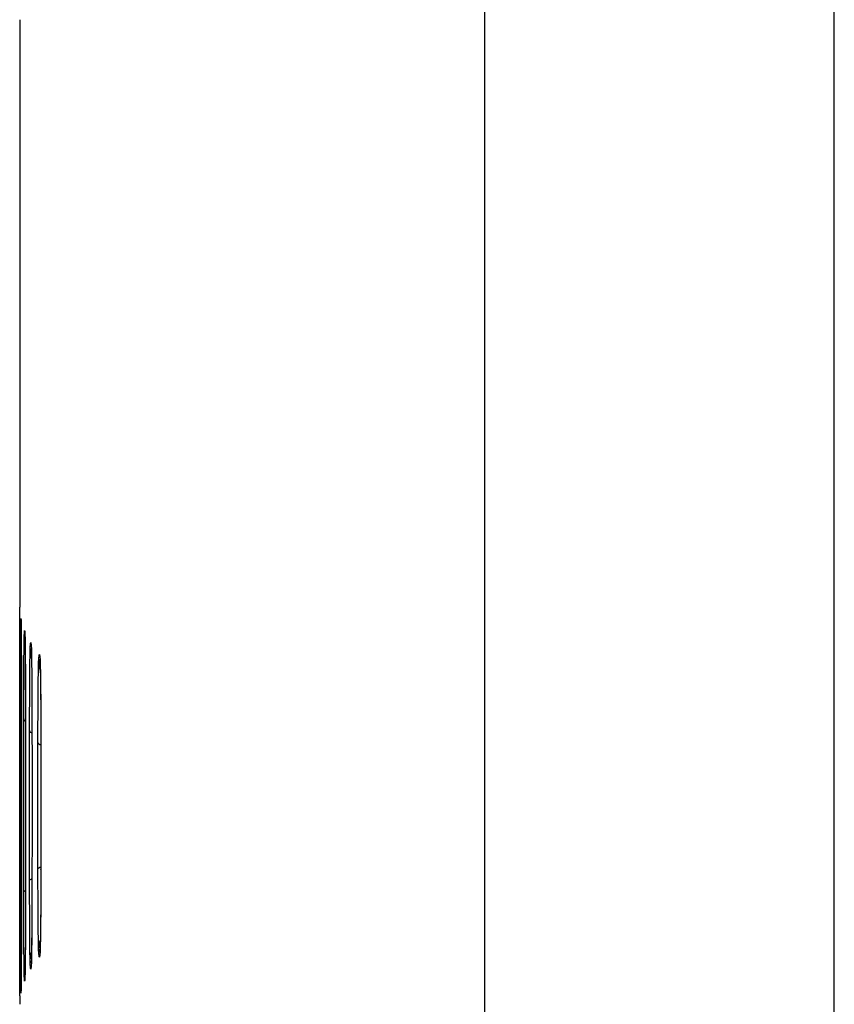
# Model space of a CAD drawing. Units: millimetres. Extents: x -138 to 122, y -64 to 79.
# Drawn here: x -137 to -133, y -52 to -48 of the extents above; entities that cross this region are included whole.
import ezdxf

# ---------------------------------------------------------------- set-up
doc = ezdxf.new("R2010")
doc.units = ezdxf.units.MM
doc.header["$LTSCALE"] = 16.335
doc.layers.get('0').update_dxf_attribs({"linetype": 'CONTINUOUS'})

msp = doc.modelspace()

# ---------------------------------------------------------------- linework, layer by layer
at = {"color": 0, "linetype": 'CONTINUOUS'}
for p, q in [((-133.3245, -60.7456), (-133.3245, -37.4378)), ((-134.7442, -60.7456), (-134.7442, -37.47)), ((-136.6346, -48.4716), (-136.6346, -50.8587)), ((-136.629, -50.9174), (-136.629, -50.9183)), ((-136.629, -50.9183), (-136.6289, -50.9207)), ((-136.6289, -50.9207), (-136.6288, -50.9256)), ((-136.6288, -50.9256), (-136.6286, -50.936)), ((-136.6286, -50.936), (-136.6285, -50.9408)), ((-136.6285, -50.9375), (-136.6285, -50.9408)), ((-136.6127, -50.9816), (-136.6126, -50.9881)), ((-136.6126, -50.9882), (-136.6126, -50.9898)), ((-136.6126, -50.9898), (-136.6125, -50.9955)), ((-136.6125, -50.9955), (-136.6123, -51.0032)), ((-136.6123, -51.0032), (-136.6121, -51.0193)), ((-136.6121, -51.0193), (-136.6117, -51.0795)), ((-136.5872, -51.0253), (-136.587, -51.0353)), ((-136.6117, -51.0795), (-136.611, -51.3123)), ((-136.5519, -51.0685), (-136.5515, -51.0823)), ((-136.5514, -51.0841), (-136.5512, -51.0876)), ((-136.5512, -51.0876), (-136.5511, -51.0925)), ((-136.5511, -51.0925), (-136.5509, -51.0986)), ((-136.5509, -51.0986), (-136.5507, -51.1103)), ((-136.5507, -51.1103), (-136.5501, -51.1429)), ((-136.5501, -51.1429), (-136.5496, -51.1867)), ((-136.5496, -51.1867), (-136.5489, -51.2834)), ((-136.5489, -51.2834), (-136.5486, -51.3416)), ((-136.5486, -51.3416), (-136.5484, -51.4072)), ((-136.5485, -51.4069), (-136.5485, -51.4072)), ((-136.5485, -51.9231), (-136.5489, -52.0615)), ((-136.5485, -51.9234), (-136.5485, -51.9231)), ((-136.5846, -51.9708), (-136.5853, -52.1629)), ((-136.611, -52.0181), (-136.6116, -52.236)), ((-136.5489, -52.0615), (-136.5497, -52.1511)), ((-136.5497, -52.1511), (-136.5504, -52.2054)), ((-136.5853, -52.1629), (-136.5859, -52.2382)), ((-136.5859, -52.2382), (-136.5863, -52.2671)), ((-136.5507, -52.2243), (-136.551, -52.234)), ((-136.5504, -52.2054), (-136.5507, -52.2243)), ((-136.6118, -52.2735), (-136.6122, -52.3123)), ((-136.5863, -52.2671), (-136.5866, -52.2821)), ((-136.5519, -52.2618), (-136.5515, -52.2479)), ((-136.5513, -52.2429), (-136.5515, -52.2485)), ((-136.6122, -52.3123), (-136.6125, -52.3333)), ((-136.5872, -52.3051), (-136.587, -52.295)), ((-136.5869, -52.2926), (-136.587, -52.2951)), ((-136.5868, -52.2893), (-136.5869, -52.2926)), ((-136.5866, -52.2821), (-136.5868, -52.2893)), ((-136.6126, -52.3422), (-136.6128, -52.3467)), ((-136.6127, -52.3487), (-136.6126, -52.3422)), ((-136.6125, -52.3333), (-136.6126, -52.3396)), ((-136.6126, -52.3396), (-136.6126, -52.3416)), ((-136.6126, -52.3416), (-136.6126, -52.3424)), ((-136.6285, -52.3895), (-136.6287, -52.4016)), ((-136.6285, -52.3928), (-136.6285, -52.3895)), ((-136.6287, -52.4016), (-136.6287, -52.4036))]:
    msp.add_line(p, q, dxfattribs=at)
for points in [[(-136.629, -50.9172), (-136.629, -50.9171), (-136.629, -50.9172)], [(-136.5515, -51.082), (-136.5514, -51.0827), (-136.5514, -51.0841)], [(-136.6116, -52.236), (-136.6118, -52.2667), (-136.6118, -52.2735)], [(-136.551, -52.234), (-136.5512, -52.2415), (-136.5513, -52.2429)]]:
    msp.add_lwpolyline(points, dxfattribs=at)
for points in [[(-136.6345, -50.8663), (-136.6345, -50.8618), (-136.6346, -50.8587), (-136.6346, -50.8587)], [(-136.6345, -50.8663), (-136.6345, -50.8618), (-136.6346, -50.8587), (-136.6346, -50.8587)], [(-136.6345, -50.8778), (-136.6345, -50.8737), (-136.6345, -50.8696), (-136.6345, -50.8663)], [(-136.6345, -50.893), (-136.6345, -50.8889), (-136.6345, -50.8832), (-136.6345, -50.8778)], [(-136.6345, -50.8981), (-136.6345, -50.8964), (-136.6345, -50.8947), (-136.6345, -50.893)], [(-136.6345, -50.9052), (-136.6345, -50.9029), (-136.6345, -50.9005), (-136.6345, -50.8981)], [(-136.6289, -50.919), (-136.6287, -50.9254), (-136.6286, -50.9326), (-136.6285, -50.9375)], [(-136.6344, -50.9509), (-136.6345, -50.9462), (-136.6345, -50.9415), (-136.6345, -50.9368)], [(-136.6344, -50.9845), (-136.6344, -50.9733), (-136.6344, -50.9621), (-136.6344, -50.9509)], [(-136.6308, -50.9765), (-136.6307, -50.9709), (-136.6307, -50.9653), (-136.6307, -50.9598)], [(-136.6307, -50.9598), (-136.6307, -50.9555), (-136.6307, -50.9511), (-136.6306, -50.9468)], [(-136.6306, -50.9468), (-136.6306, -50.9437), (-136.6306, -50.9407), (-136.6305, -50.9376)], [(-136.6305, -50.9376), (-136.6305, -50.9472), (-136.6298, -50.9567), (-136.6283, -50.9662)], [(-136.6308, -50.9972), (-136.6308, -50.9903), (-136.6308, -50.9834), (-136.6308, -50.9765)], [(-136.6165, -50.9909), (-136.6165, -50.9899), (-136.6165, -50.989), (-136.6164, -50.9881)], [(-136.6164, -50.9881), (-136.6164, -50.986), (-136.6163, -50.9839), (-136.6163, -50.9818)], [(-136.6163, -50.9818), (-136.6163, -50.9944), (-136.615, -51.007), (-136.6125, -51.0195)], [(-136.6127, -50.9816), (-136.6125, -50.9898), (-136.6123, -50.9981), (-136.6123, -51.0063)], [(-136.6123, -51.0063), (-136.6122, -51.0109), (-136.6122, -51.0156), (-136.6121, -51.0202)], [(-136.6121, -51.0202), (-136.6121, -51.0234), (-136.6121, -51.0266), (-136.6121, -51.0299)], [(-136.6121, -51.0299), (-136.612, -51.0377), (-136.6119, -51.0456), (-136.6119, -51.0534)], [(-136.5926, -51.0567), (-136.5925, -51.0493), (-136.5924, -51.0418), (-136.5922, -51.0344)], [(-136.5922, -51.0344), (-136.5921, -51.0314), (-136.592, -51.0285), (-136.5918, -51.0255)], [(-136.5918, -51.0255), (-136.5918, -51.0404), (-136.59, -51.0555), (-136.5866, -51.0701)], [(-136.6344, -51.117), (-136.6344, -51.1009), (-136.6344, -51.0847), (-136.6344, -51.0686)], [(-136.6278, -51.0795), (-136.6278, -51.0907), (-136.6278, -51.1018), (-136.6277, -51.113)], [(-136.5582, -51.1015), (-136.5581, -51.0934), (-136.558, -51.0854), (-136.5576, -51.0774)], [(-136.5576, -51.0774), (-136.5575, -51.0745), (-136.5573, -51.0716), (-136.5571, -51.0688)], [(-136.5571, -51.0688), (-136.5571, -51.0853), (-136.5549, -51.1019), (-136.5507, -51.1181)], [(-136.6311, -51.1482), (-136.6311, -51.1364), (-136.6311, -51.1246), (-136.6311, -51.1128)], [(-136.6277, -51.113), (-136.6277, -51.1248), (-136.6277, -51.1366), (-136.6277, -51.1484)], [(-136.5858, -51.1097), (-136.5857, -51.1191), (-136.5856, -51.1284), (-136.5855, -51.1377)], [(-136.6312, -51.1852), (-136.6312, -51.1729), (-136.6311, -51.1605), (-136.6311, -51.1482)], [(-136.6277, -51.1484), (-136.6277, -51.1607), (-136.6277, -51.173), (-136.6276, -51.1854)], [(-136.6176, -51.1581), (-136.6175, -51.1494), (-136.6175, -51.1406), (-136.6175, -51.1319)], [(-136.6176, -51.194), (-136.6176, -51.182), (-136.6176, -51.1701), (-136.6176, -51.1581)], [(-136.6115, -51.1202), (-136.6114, -51.1261), (-136.6114, -51.1319), (-136.6114, -51.1378)], [(-136.6114, -51.1378), (-136.6113, -51.1446), (-136.6113, -51.1514), (-136.6113, -51.1582)], [(-136.6113, -51.1582), (-136.6113, -51.1702), (-136.6112, -51.1821), (-136.6112, -51.194)], [(-136.5855, -51.1377), (-136.5854, -51.1481), (-136.5853, -51.1585), (-136.5853, -51.1689)], [(-136.6344, -51.2181), (-136.6344, -51.2011), (-136.6344, -51.1841), (-136.6344, -51.167)], [(-136.6312, -51.2243), (-136.6312, -51.2113), (-136.6312, -51.1983), (-136.6312, -51.1852)], [(-136.6276, -51.1854), (-136.6276, -51.1983), (-136.6276, -51.2113), (-136.6276, -51.2243)], [(-136.6177, -51.2314), (-136.6177, -51.219), (-136.6177, -51.2065), (-136.6176, -51.194)], [(-136.6112, -51.194), (-136.6112, -51.2065), (-136.6111, -51.219), (-136.6111, -51.2314)], [(-136.5939, -51.2396), (-136.5939, -51.2192), (-136.5938, -51.1988), (-136.5937, -51.1784)], [(-136.5937, -51.1784), (-136.5937, -51.1752), (-136.5937, -51.1721), (-136.5936, -51.169)], [(-136.5853, -51.1689), (-136.5851, -51.1925), (-136.585, -51.216), (-136.5849, -51.2396)], [(-136.5498, -51.1687), (-136.5497, -51.1729), (-136.5497, -51.1772), (-136.5496, -51.1815)], [(-136.5496, -51.1815), (-136.5494, -51.2037), (-136.5492, -51.2259), (-136.549, -51.2481)], [(-136.6344, -51.2651), (-136.6344, -51.2494), (-136.6344, -51.2338), (-136.6344, -51.2181)], [(-136.6312, -51.2653), (-136.6312, -51.2516), (-136.6312, -51.238), (-136.6312, -51.2243)], [(-136.6276, -51.2243), (-136.6276, -51.2379), (-136.6276, -51.2515), (-136.6276, -51.2651)], [(-136.6178, -51.271), (-136.6178, -51.2578), (-136.6177, -51.2446), (-136.6177, -51.2314)], [(-136.6111, -51.2314), (-136.6111, -51.2445), (-136.6111, -51.2577), (-136.611, -51.2708)], [(-136.5941, -51.2776), (-136.594, -51.2649), (-136.594, -51.2523), (-136.5939, -51.2396)], [(-136.5849, -51.2396), (-136.5849, -51.2522), (-136.5848, -51.2648), (-136.5848, -51.2775)], [(-136.5598, -51.2482), (-136.5598, -51.2403), (-136.5597, -51.2323), (-136.5597, -51.2244)], [(-136.5597, -51.2244), (-136.5597, -51.2207), (-136.5596, -51.217), (-136.5596, -51.2133)], [(-136.6344, -51.3167), (-136.6344, -51.2995), (-136.6344, -51.2823), (-136.6344, -51.2651)], [(-136.6312, -51.2653), (-136.6312, -51.2679), (-136.63, -51.27), (-136.6281, -51.2717)], [(-136.6312, -51.3598), (-136.6312, -51.3283), (-136.6312, -51.2968), (-136.6312, -51.2653)], [(-136.6276, -51.2651), (-136.6276, -51.2967), (-136.6275, -51.3283), (-136.6275, -51.3599)], [(-136.6178, -51.3125), (-136.6178, -51.2986), (-136.6178, -51.2848), (-136.6178, -51.271)], [(-136.611, -51.2708), (-136.611, -51.2846), (-136.611, -51.2983), (-136.611, -51.3121)], [(-136.5942, -51.3177), (-136.5941, -51.3043), (-136.5941, -51.291), (-136.5941, -51.2776)], [(-136.5848, -51.2775), (-136.5847, -51.3048), (-136.5847, -51.332), (-136.5846, -51.3593)], [(-136.6344, -51.4157), (-136.6344, -51.3827), (-136.6344, -51.3497), (-136.6344, -51.3167)], [(-136.6179, -51.3598), (-136.6178, -51.344), (-136.6178, -51.3283), (-136.6178, -51.3125)], [(-136.6178, -51.3125), (-136.6177, -51.3163), (-136.615, -51.319), (-136.6113, -51.3211)], [(-136.611, -51.3121), (-136.611, -51.3439), (-136.6109, -51.3758), (-136.6109, -51.4076)], [(-136.5942, -51.3598), (-136.5942, -51.3458), (-136.5942, -51.3317), (-136.5942, -51.3177)], [(-136.5487, -51.3133), (-136.5486, -51.3324), (-136.5486, -51.3514), (-136.5485, -51.3704)], [(-136.6312, -51.3985), (-136.6312, -51.3856), (-136.6312, -51.3727), (-136.6312, -51.3598)], [(-136.6275, -51.3599), (-136.6275, -51.3758), (-136.6275, -51.3917), (-136.6275, -51.4076)], [(-136.6179, -51.4076), (-136.6179, -51.3917), (-136.6179, -51.3757), (-136.6179, -51.3598)], [(-136.5943, -51.4076), (-136.5943, -51.3917), (-136.5942, -51.3757), (-136.5942, -51.3598)], [(-136.5942, -51.3598), (-136.594, -51.3645), (-136.5899, -51.3673), (-136.5848, -51.3693)], [(-136.5846, -51.3593), (-136.5846, -51.3933), (-136.5845, -51.4273), (-136.5845, -51.4613)], [(-136.5604, -51.4076), (-136.5604, -51.3797), (-136.5603, -51.3518), (-136.5602, -51.3239)], [(-136.6313, -51.5318), (-136.6313, -51.4874), (-136.6313, -51.443), (-136.6312, -51.3985)], [(-136.5485, -51.3704), (-136.5485, -51.3826), (-136.5485, -51.3948), (-136.5485, -51.4069)], [(-136.6344, -51.515), (-136.6344, -51.4819), (-136.6344, -51.4488), (-136.6344, -51.4157)], [(-136.6275, -51.4076), (-136.6275, -51.4233), (-136.6275, -51.4389), (-136.6275, -51.4546)], [(-136.6179, -51.5475), (-136.6179, -51.5009), (-136.6179, -51.4542), (-136.6179, -51.4076)], [(-136.6109, -51.4076), (-136.6109, -51.415), (-136.6109, -51.4224), (-136.6109, -51.4299)], [(-136.6109, -51.4299), (-136.6109, -51.4543), (-136.6109, -51.4787), (-136.6109, -51.5031)], [(-136.5943, -51.4616), (-136.5943, -51.4436), (-136.5943, -51.4256), (-136.5943, -51.4076)], [(-136.5605, -51.5792), (-136.5605, -51.522), (-136.5605, -51.4648), (-136.5604, -51.4076)], [(-136.5604, -51.4076), (-136.56, -51.4129), (-136.5547, -51.4155), (-136.5486, -51.4174)], [(-136.6275, -51.4546), (-136.6275, -51.4804), (-136.6275, -51.5061), (-136.6275, -51.5319)], [(-136.5944, -51.5633), (-136.5944, -51.5294), (-136.5943, -51.4955), (-136.5943, -51.4616)], [(-136.5845, -51.4613), (-136.5845, -51.4953), (-136.5845, -51.5293), (-136.5845, -51.5633)], [(-136.6344, -51.5406), (-136.6344, -51.5321), (-136.6344, -51.5236), (-136.6344, -51.515)], [(-136.6109, -51.5031), (-136.6109, -51.518), (-136.6109, -51.5328), (-136.6109, -51.5476)], [(-136.6344, -51.6873), (-136.6344, -51.6384), (-136.6344, -51.5895), (-136.6344, -51.5406)], [(-136.6275, -51.5319), (-136.6275, -51.538), (-136.6275, -51.5441), (-136.6275, -51.5501)], [(-136.6344, -51.7153), (-136.6344, -51.706), (-136.6344, -51.6966), (-136.6344, -51.6873)], [(-136.6344, -51.8153), (-136.6344, -51.782), (-136.6344, -51.7487), (-136.6344, -51.7153)], [(-136.5605, -51.8368), (-136.5605, -51.8082), (-136.5605, -51.7796), (-136.5605, -51.7509)], [(-136.6313, -51.9227), (-136.6313, -51.8813), (-136.6313, -51.8398), (-136.6313, -51.7984)], [(-136.6275, -51.7986), (-136.6275, -51.8431), (-136.6275, -51.8875), (-136.6275, -51.9319)], [(-136.6179, -51.9002), (-136.6179, -51.861), (-136.6179, -51.8218), (-136.6179, -51.7826)], [(-136.6109, -51.7829), (-136.6109, -51.8295), (-136.6109, -51.8761), (-136.6109, -51.9227)], [(-136.5943, -51.8687), (-136.5943, -51.8347), (-136.5944, -51.8008), (-136.5944, -51.7669)], [(-136.5845, -51.7672), (-136.5845, -51.8191), (-136.5845, -51.8709), (-136.5846, -51.9227)], [(-136.6344, -51.8292), (-136.6344, -51.8246), (-136.6344, -51.8199), (-136.6344, -51.8153)], [(-136.6344, -51.9147), (-136.6344, -51.8862), (-136.6344, -51.8577), (-136.6344, -51.8292)], [(-136.5604, -51.9227), (-136.5604, -51.8941), (-136.5605, -51.8655), (-136.5605, -51.8368)], [(-136.5942, -51.9705), (-136.5943, -51.9366), (-136.5943, -51.9026), (-136.5943, -51.8687)], [(-136.6344, -51.9711), (-136.6344, -51.9523), (-136.6344, -51.9335), (-136.6344, -51.9147)], [(-136.6178, -52.0179), (-136.6179, -51.9787), (-136.6179, -51.9395), (-136.6179, -51.9002)], [(-136.5604, -51.9227), (-136.56, -51.9175), (-136.5547, -51.9148), (-136.5486, -51.913)], [(-136.6312, -52.065), (-136.6312, -52.0176), (-136.6312, -51.9702), (-136.6313, -51.9227)], [(-136.6275, -51.9319), (-136.6275, -51.9448), (-136.6275, -51.9576), (-136.6275, -51.9705)], [(-136.6109, -51.9227), (-136.6109, -51.9386), (-136.6109, -51.9546), (-136.6109, -51.9705)], [(-136.5846, -51.9227), (-136.5846, -51.9388), (-136.5846, -51.9549), (-136.5846, -51.971)], [(-136.56, -52.0447), (-136.5602, -52.004), (-136.5603, -51.9634), (-136.5604, -51.9227)], [(-136.5485, -51.9234), (-136.5485, -51.9409), (-136.5485, -51.9584), (-136.5486, -51.9759)], [(-136.6344, -52.0136), (-136.6344, -51.9994), (-136.6344, -51.9853), (-136.6344, -51.9711)], [(-136.6275, -51.9705), (-136.6275, -52.0021), (-136.6276, -52.0337), (-136.6276, -52.0652)], [(-136.6109, -51.9705), (-136.611, -51.9864), (-136.611, -52.0023), (-136.611, -52.0182)], [(-136.5942, -51.9705), (-136.594, -51.9658), (-136.5899, -51.963), (-136.5848, -51.961)], [(-136.5941, -52.0524), (-136.5941, -52.0251), (-136.5942, -51.9978), (-136.5942, -51.9705)], [(-136.5846, -51.971), (-136.5846, -51.9851), (-136.5847, -51.9991), (-136.5847, -52.0132)], [(-136.5486, -51.9759), (-136.5487, -51.9992), (-136.5487, -52.0224), (-136.5489, -52.0457)], [(-136.6344, -52.1122), (-136.6344, -52.0794), (-136.6344, -52.0465), (-136.6344, -52.0136)], [(-136.6178, -52.0179), (-136.6177, -52.014), (-136.615, -52.0113), (-136.6113, -52.0093)], [(-136.6178, -52.0592), (-136.6178, -52.0454), (-136.6178, -52.0316), (-136.6178, -52.0179)], [(-136.611, -52.0182), (-136.611, -52.0321), (-136.611, -52.0459), (-136.611, -52.0597)], [(-136.5847, -52.0132), (-136.5847, -52.0265), (-136.5848, -52.0399), (-136.5848, -52.0532)], [(-136.6312, -52.065), (-136.6312, -52.0625), (-136.63, -52.0604), (-136.6281, -52.0586)], [(-136.6312, -52.1059), (-136.6312, -52.0923), (-136.6312, -52.0787), (-136.6312, -52.065)], [(-136.6276, -52.0652), (-136.6276, -52.0789), (-136.6276, -52.0926), (-136.6276, -52.1062)], [(-136.6177, -52.0986), (-136.6177, -52.0855), (-136.6178, -52.0723), (-136.6178, -52.0592)], [(-136.611, -52.0597), (-136.6111, -52.0729), (-136.6111, -52.0861), (-136.6111, -52.0992)], [(-136.5939, -52.0904), (-136.594, -52.0777), (-136.594, -52.0651), (-136.5941, -52.0524)], [(-136.5848, -52.0532), (-136.5848, -52.0659), (-136.5849, -52.0785), (-136.5849, -52.0912)], [(-136.5596, -52.1167), (-136.5598, -52.0927), (-136.5599, -52.0687), (-136.56, -52.0447)], [(-136.5489, -52.0457), (-136.549, -52.0718), (-136.5491, -52.0979), (-136.5494, -52.124)], [(-136.6344, -52.1375), (-136.6344, -52.1291), (-136.6344, -52.1207), (-136.6344, -52.1122)], [(-136.6312, -52.1448), (-136.6312, -52.1318), (-136.6312, -52.1189), (-136.6312, -52.1059)], [(-136.6276, -52.1062), (-136.6276, -52.1193), (-136.6276, -52.1323), (-136.6276, -52.1453)], [(-136.6176, -52.136), (-136.6177, -52.1235), (-136.6177, -52.1111), (-136.6177, -52.0986)], [(-136.6111, -52.0992), (-136.6111, -52.1117), (-136.6112, -52.1242), (-136.6112, -52.1367)], [(-136.5938, -52.1267), (-136.5939, -52.1146), (-136.5939, -52.1025), (-136.5939, -52.0904)], [(-136.585, -52.1119), (-136.585, -52.1171), (-136.585, -52.1223), (-136.5851, -52.1275)], [(-136.5849, -52.0912), (-136.5849, -52.0981), (-136.585, -52.105), (-136.585, -52.1119)], [(-136.5593, -52.1484), (-136.5594, -52.1378), (-136.5595, -52.1272), (-136.5596, -52.1167)], [(-136.6344, -52.1632), (-136.6344, -52.1546), (-136.6344, -52.1461), (-136.6344, -52.1375)], [(-136.6311, -52.1818), (-136.6311, -52.1695), (-136.6312, -52.1571), (-136.6312, -52.1448)], [(-136.6276, -52.1453), (-136.6277, -52.1576), (-136.6277, -52.17), (-136.6277, -52.1823)], [(-136.6176, -52.1718), (-136.6176, -52.1599), (-136.6176, -52.148), (-136.6176, -52.136)], [(-136.6112, -52.1367), (-136.6112, -52.1457), (-136.6112, -52.1547), (-136.6113, -52.1637)], [(-136.5936, -52.1611), (-136.5937, -52.1496), (-136.5938, -52.1382), (-136.5938, -52.1267)], [(-136.5852, -52.144), (-136.5852, -52.1601), (-136.5854, -52.1763), (-136.5855, -52.1924)], [(-136.5851, -52.1275), (-136.5851, -52.133), (-136.5851, -52.1385), (-136.5852, -52.144)], [(-136.5494, -52.124), (-136.5494, -52.1299), (-136.5495, -52.1358), (-136.5495, -52.1417)], [(-136.6311, -52.2172), (-136.6311, -52.2054), (-136.6311, -52.1936), (-136.6311, -52.1818)], [(-136.6277, -52.1823), (-136.6277, -52.1941), (-136.6277, -52.2059), (-136.6277, -52.2177)], [(-136.6175, -52.2057), (-136.6175, -52.1944), (-136.6175, -52.1831), (-136.6176, -52.1718)], [(-136.6113, -52.1637), (-136.6113, -52.1695), (-136.6113, -52.1752), (-136.6113, -52.1809)], [(-136.5934, -52.1923), (-136.5935, -52.1819), (-136.5936, -52.1715), (-136.5936, -52.1611)], [(-136.5932, -52.2203), (-136.5933, -52.211), (-136.5933, -52.2016), (-136.5934, -52.1923)], [(-136.5855, -52.1924), (-136.5855, -52.1966), (-136.5856, -52.2007), (-136.5856, -52.2049)], [(-136.6344, -52.2605), (-136.6344, -52.2444), (-136.6344, -52.2283), (-136.6344, -52.2122)], [(-136.631, -52.2507), (-136.6311, -52.2395), (-136.6311, -52.2284), (-136.6311, -52.2172)], [(-136.5571, -52.2616), (-136.5571, -52.2451), (-136.5549, -52.2284), (-136.5507, -52.2123)], [(-136.6344, -52.3052), (-136.6344, -52.2903), (-136.6344, -52.2754), (-136.6344, -52.2605)], [(-136.6117, -52.2583), (-136.6118, -52.2674), (-136.6119, -52.2765), (-136.6119, -52.2855)], [(-136.5918, -52.3049), (-136.5918, -52.2899), (-136.59, -52.2749), (-136.5866, -52.2603)], [(-136.5514, -52.2532), (-136.5516, -52.2561), (-136.5517, -52.2589), (-136.5519, -52.2618)], [(-136.6163, -52.3486), (-136.6163, -52.336), (-136.615, -52.3234), (-136.6125, -52.3109)], [(-136.6122, -52.3173), (-136.6123, -52.3247), (-136.6123, -52.3322), (-136.6125, -52.3397)], [(-136.6121, -52.3097), (-136.6121, -52.3122), (-136.6122, -52.3148), (-136.6122, -52.3173)], [(-136.6119, -52.2855), (-136.612, -52.2936), (-136.6121, -52.3017), (-136.6121, -52.3097)], [(-136.5869, -52.2962), (-136.587, -52.2991), (-136.5871, -52.3021), (-136.5872, -52.3051)], [(-136.6282, -52.354), (-136.6282, -52.3595), (-136.6282, -52.3651), (-136.6283, -52.3707)], [(-136.6281, -52.3333), (-136.6281, -52.3402), (-136.6282, -52.3471), (-136.6282, -52.354)], [(-136.6125, -52.3397), (-136.6126, -52.3427), (-136.6127, -52.3457), (-136.6127, -52.3487)], [(-136.6305, -52.3927), (-136.6305, -52.3832), (-136.6298, -52.3736), (-136.6283, -52.3641)], [(-136.6302, -52.4113), (-136.6303, -52.4049), (-136.6304, -52.3977), (-136.6305, -52.3927)], [(-136.6284, -52.3836), (-136.6284, -52.3867), (-136.6285, -52.3898), (-136.6285, -52.3928)], [(-136.6283, -52.3707), (-136.6283, -52.375), (-136.6283, -52.3793), (-136.6284, -52.3836)], [(-136.6345, -52.4374), (-136.6345, -52.4488), (-136.6346, -52.4716), (-136.6346, -52.4716)], [(-136.6345, -52.4374), (-136.6345, -52.4488), (-136.6346, -52.4716), (-136.6346, -52.4716)], [(-136.6345, -52.4374), (-136.6345, -52.4333), (-136.6345, -52.4292), (-136.6345, -52.4251)]]:
    msp.add_open_spline(points, degree=3, dxfattribs=at)
for points, knots in [([(-136.6345, -50.9368), (-136.6345, -50.9291), (-136.6345, -50.9186), (-136.6345, -50.9081), (-136.6345, -50.9052)], [0, 0, 0, 0, 0.730208, 1, 1, 1, 1]), ([(-136.6305, -50.9376), (-136.6304, -50.9264), (-136.6298, -50.8918), (-136.6291, -50.911), (-136.6289, -50.919)], [0, 0, 0, 0, 0.643999, 1, 1, 1, 1]), ([(-136.6305, -50.9376), (-136.6304, -50.9264), (-136.6298, -50.8918), (-136.6291, -50.911), (-136.6289, -50.919)], [0, 0, 0, 0, 0.643999, 1, 1, 1, 1]), ([(-136.6285, -50.9375), (-136.6283, -50.9505), (-136.6282, -50.9786), (-136.628, -51.0066), (-136.628, -51.0217)], [0, 0, 0, 0, 0.463778, 1, 1, 1, 1]), ([(-136.6163, -50.9818), (-136.616, -50.9723), (-136.6146, -50.9345), (-136.6131, -50.9722), (-136.6127, -50.9816)], [0, 0, 0, 0, 0.501334, 1, 1, 1, 1]), ([(-136.6163, -50.9818), (-136.616, -50.9723), (-136.6146, -50.9345), (-136.6131, -50.9722), (-136.6127, -50.9816)], [0, 0, 0, 0, 0.501334, 1, 1, 1, 1]), ([(-136.6344, -51.0686), (-136.6344, -51.0469), (-136.6344, -51.0189), (-136.6344, -50.9908), (-136.6344, -50.9845)], [0, 0, 0, 0, 0.773809, 1, 1, 1, 1]), ([(-136.6311, -51.1128), (-136.6311, -51.0915), (-136.631, -51.053), (-136.6309, -51.0144), (-136.6308, -50.9972)], [0, 0, 0, 0, 0.551984, 1, 1, 1, 1]), ([(-136.6175, -51.1319), (-136.6174, -51.1191), (-136.6173, -51.082), (-136.6169, -51.035), (-136.6167, -51.0007), (-136.6165, -50.9909)], [0, 0, 0, 0, 0.271653, 0.789954, 1, 1, 1, 1]), ([(-136.628, -51.0217), (-136.628, -51.0308), (-136.6279, -51.0501), (-136.6278, -51.0694), (-136.6278, -51.0795)], [0, 0, 0, 0, 0.47341, 1, 1, 1, 1]), ([(-136.5918, -51.0255), (-136.5914, -51.0177), (-136.5896, -50.9865), (-136.5876, -51.0175), (-136.5872, -51.0253)], [0, 0, 0, 0, 0.502107, 1, 1, 1, 1]), ([(-136.5918, -51.0255), (-136.5914, -51.0177), (-136.5896, -50.9865), (-136.5876, -51.0175), (-136.5872, -51.0253)], [0, 0, 0, 0, 0.502107, 1, 1, 1, 1]), ([(-136.5872, -51.0253), (-136.5866, -51.0381), (-136.5863, -51.0663), (-136.5859, -51.0945), (-136.5858, -51.1097)], [0, 0, 0, 0, 0.457463, 1, 1, 1, 1]), ([(-136.6119, -51.0534), (-136.6118, -51.0668), (-136.6116, -51.0905), (-136.6115, -51.1141), (-136.6114, -51.1244)], [0, 0, 0, 0, 0.565724, 1, 1, 1, 1]), ([(-136.5936, -51.169), (-136.5936, -51.1586), (-136.5933, -51.1236), (-136.5929, -51.0862), (-136.5926, -51.0591), (-136.5926, -51.0567)], [0, 0, 0, 0, 0.277735, 0.935378, 1, 1, 1, 1]), ([(-136.5571, -51.0688), (-136.5567, -51.0625), (-136.5546, -51.038), (-136.5524, -51.0624), (-136.5519, -51.0685)], [0, 0, 0, 0, 0.502998, 1, 1, 1, 1]), ([(-136.5571, -51.0688), (-136.5567, -51.0625), (-136.5546, -51.038), (-136.5524, -51.0624), (-136.5519, -51.0685)], [0, 0, 0, 0, 0.502998, 1, 1, 1, 1]), ([(-136.5519, -51.0685), (-136.551, -51.0813), (-136.5506, -51.1147), (-136.5501, -51.1481), (-136.5498, -51.1687)], [0, 0, 0, 0, 0.382753, 1, 1, 1, 1]), ([(-136.6344, -51.167), (-136.6344, -51.1587), (-136.6344, -51.142), (-136.6344, -51.1253), (-136.6344, -51.117)], [0, 0, 0, 0, 0.501114, 1, 1, 1, 1]), ([(-136.5596, -51.2133), (-136.5595, -51.2028), (-136.5592, -51.1673), (-136.5586, -51.13), (-136.5582, -51.1033), (-136.5582, -51.1015)], [0, 0, 0, 0, 0.283278, 0.951254, 1, 1, 1, 1]), ([(-136.5602, -51.3239), (-136.5601, -51.311), (-136.56, -51.2858), (-136.5599, -51.2605), (-136.5598, -51.2482)], [0, 0, 0, 0, 0.511411, 1, 1, 1, 1]), ([(-136.549, -51.2481), (-136.549, -51.2605), (-136.5489, -51.2822), (-136.5488, -51.3039), (-136.5487, -51.3133)], [0, 0, 0, 0, 0.566882, 1, 1, 1, 1]), ([(-136.5485, -51.4069), (-136.5483, -51.493), (-136.5482, -51.6652), (-136.5483, -51.8374), (-136.5485, -51.9234)], [0, 0, 0, 0, 0.500211, 1, 1, 1, 1]), ([(-136.6313, -51.7984), (-136.6313, -51.7539), (-136.6313, -51.6651), (-136.6313, -51.5762), (-136.6313, -51.5318)], [0, 0, 0, 0, 0.500042, 1, 1, 1, 1]), ([(-136.6275, -51.5501), (-136.6275, -51.5885), (-136.6275, -51.6713), (-136.6275, -51.7542), (-136.6275, -51.7986)], [0, 0, 0, 0, 0.463359, 1, 1, 1, 1]), ([(-136.6179, -51.7826), (-136.6179, -51.7435), (-136.618, -51.6651), (-136.6179, -51.5867), (-136.6179, -51.5475)], [0, 0, 0, 0, 0.500048, 1, 1, 1, 1]), ([(-136.6109, -51.5476), (-136.6108, -51.5868), (-136.6108, -51.6653), (-136.6108, -51.7437), (-136.6109, -51.7829)], [0, 0, 0, 0, 0.500048, 1, 1, 1, 1]), ([(-136.5944, -51.7669), (-136.5944, -51.7329), (-136.5944, -51.6651), (-136.5944, -51.5972), (-136.5944, -51.5633)], [0, 0, 0, 0, 0.500057, 1, 1, 1, 1]), ([(-136.5845, -51.5633), (-136.5844, -51.5973), (-136.5844, -51.6653), (-136.5844, -51.7332), (-136.5845, -51.7672)], [0, 0, 0, 0, 0.500057, 1, 1, 1, 1]), ([(-136.5605, -51.7509), (-136.5606, -51.7223), (-136.5606, -51.6651), (-136.5606, -51.6078), (-136.5605, -51.5792)], [0, 0, 0, 0, 0.500071, 1, 1, 1, 1]), ([(-136.5571, -52.2616), (-136.558, -52.2488), (-136.5584, -52.2111), (-136.559, -52.1733), (-136.5593, -52.1484)], [0, 0, 0, 0, 0.339396, 1, 1, 1, 1]), ([(-136.5495, -52.1417), (-136.5496, -52.1442), (-136.5499, -52.1715), (-136.5505, -52.2087), (-136.551, -52.2434), (-136.5514, -52.2532)], [0, 0, 0, 0, 0.066805, 0.735862, 1, 1, 1, 1]), ([(-136.6344, -52.2122), (-136.6344, -52.2039), (-136.6344, -52.1874), (-136.6344, -52.1708), (-136.6344, -52.1626)], [0, 0, 0, 0, 0.499846, 1, 1, 1, 1]), ([(-136.6113, -52.1809), (-136.6114, -52.1996), (-136.6115, -52.2254), (-136.6117, -52.2512), (-136.6117, -52.2583)], [0, 0, 0, 0, 0.724821, 1, 1, 1, 1]), ([(-136.6277, -52.2177), (-136.6278, -52.239), (-136.6279, -52.2775), (-136.628, -52.316), (-136.6281, -52.3333)], [0, 0, 0, 0, 0.55198, 1, 1, 1, 1]), ([(-136.6171, -52.2642), (-136.6172, -52.255), (-136.6173, -52.2355), (-136.6174, -52.216), (-136.6175, -52.2057)], [0, 0, 0, 0, 0.473105, 1, 1, 1, 1]), ([(-136.5918, -52.3049), (-136.5924, -52.292), (-136.5927, -52.2638), (-136.593, -52.2356), (-136.5932, -52.2203)], [0, 0, 0, 0, 0.457597, 1, 1, 1, 1]), ([(-136.5856, -52.2049), (-136.5858, -52.2255), (-136.5862, -52.2559), (-136.5865, -52.2863), (-136.5869, -52.2962)], [0, 0, 0, 0, 0.676362, 1, 1, 1, 1]), ([(-136.6309, -52.3086), (-136.6309, -52.2994), (-136.631, -52.2801), (-136.631, -52.2608), (-136.631, -52.2507)], [0, 0, 0, 0, 0.473406, 1, 1, 1, 1]), ([(-136.6163, -52.3486), (-136.6167, -52.3356), (-136.6169, -52.3075), (-136.617, -52.2794), (-136.6171, -52.2642)], [0, 0, 0, 0, 0.461039, 1, 1, 1, 1]), ([(-136.5519, -52.2618), (-136.5524, -52.268), (-136.5546, -52.2924), (-136.5567, -52.2678), (-136.5571, -52.2616)], [0, 0, 0, 0, 0.49701, 1, 1, 1, 1]), ([(-136.5519, -52.2618), (-136.5524, -52.268), (-136.5546, -52.2924), (-136.5567, -52.2678), (-136.5571, -52.2616)], [0, 0, 0, 0, 0.49701, 1, 1, 1, 1]), ([(-136.6344, -52.3449), (-136.6344, -52.3385), (-136.6344, -52.3253), (-136.6344, -52.3121), (-136.6344, -52.3052)], [0, 0, 0, 0, 0.481843, 1, 1, 1, 1]), ([(-136.6305, -52.3927), (-136.6307, -52.3797), (-136.6308, -52.3517), (-136.6309, -52.3236), (-136.6309, -52.3086)], [0, 0, 0, 0, 0.463818, 1, 1, 1, 1]), ([(-136.5872, -52.3051), (-136.5876, -52.3128), (-136.5896, -52.3438), (-136.5914, -52.3127), (-136.5918, -52.3049)], [0, 0, 0, 0, 0.497897, 1, 1, 1, 1]), ([(-136.5872, -52.3051), (-136.5876, -52.3128), (-136.5896, -52.3438), (-136.5914, -52.3127), (-136.5918, -52.3049)], [0, 0, 0, 0, 0.497897, 1, 1, 1, 1]), ([(-136.6345, -52.4251), (-136.6345, -52.4221), (-136.6345, -52.4066), (-136.6344, -52.3799), (-136.6344, -52.3561), (-136.6344, -52.3449)], [0, 0, 0, 0, 0.11088, 0.579268, 1, 1, 1, 1]), ([(-136.6127, -52.3487), (-136.6131, -52.3582), (-136.6146, -52.3959), (-136.616, -52.3581), (-136.6163, -52.3486)], [0, 0, 0, 0, 0.498667, 1, 1, 1, 1]), ([(-136.6127, -52.3487), (-136.6131, -52.3582), (-136.6146, -52.3959), (-136.616, -52.3581), (-136.6163, -52.3486)], [0, 0, 0, 0, 0.498667, 1, 1, 1, 1]), ([(-136.6285, -52.3928), (-136.6287, -52.404), (-136.6294, -52.4385), (-136.63, -52.4193), (-136.6302, -52.4113)], [0, 0, 0, 0, 0.642554, 1, 1, 1, 1]), ([(-136.6285, -52.3928), (-136.6287, -52.404), (-136.6294, -52.4385), (-136.63, -52.4193), (-136.6302, -52.4113)], [0, 0, 0, 0, 0.642554, 1, 1, 1, 1])]:
    msp.add_open_spline(points, degree=3, knots=knots, dxfattribs=at)

doc.saveas('drawing.dxf')
